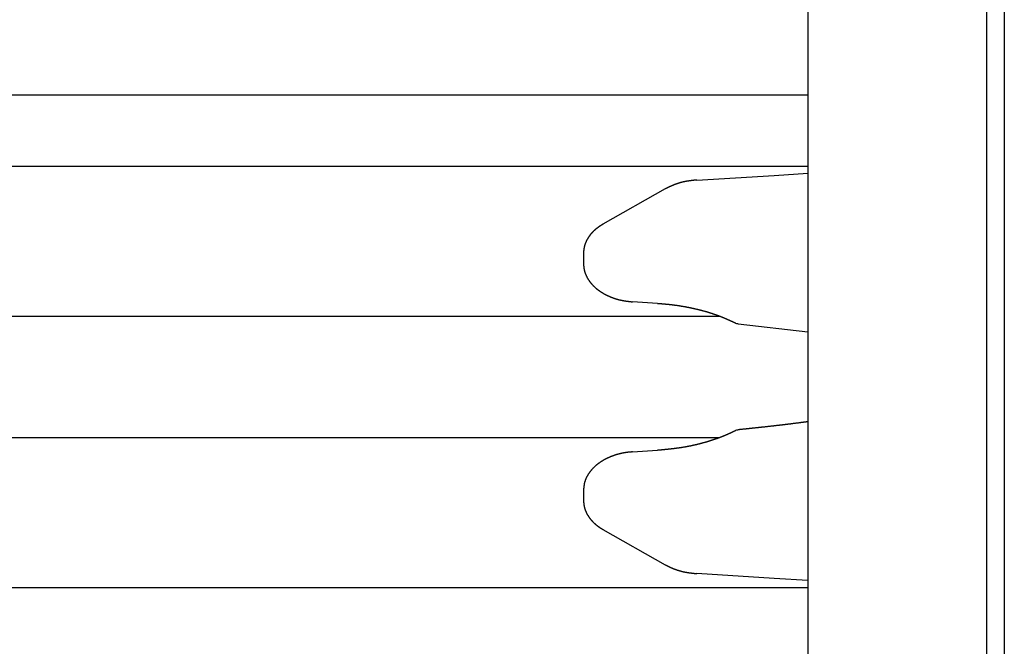
# Model space of a CAD drawing. Extents: x 0 to 990, y 0 to 1595.
# Drawn here: x 251 to 279, y 516 to 534 of the extents above; entities that cross this region are included whole.
import ezdxf

# ---------------------------------------------------------------- set-up
doc = ezdxf.new("R2010")
doc.units = 0
doc.layers.get('0').update_dxf_attribs({"linetype": 'CONTINUOUS'})
doc.layers.add('YKK_12', color=2, linetype='CONTINUOUS')
doc.layers.add('YKK_13', color=4, linetype='CONTINUOUS')

msp = doc.modelspace()

# ---------------------------------------------------------------- linework, layer by layer
for points in [[(270.347, 529.141, 0), (270.342, 529.14, 0), (270.337, 529.14, 0), (270.333, 529.14, 0), (270.328, 529.139, 0), (270.323, 529.139, 0), (270.318, 529.138, 0), (270.314, 529.138, 0), (270.309, 529.137, 0), (270.304, 529.137, 0), (270.299, 529.136, 0), (270.295, 529.136, 0), (270.29, 529.135, 0), (270.285, 529.135, 0), (270.28, 529.135, 0), (270.276, 529.134, 0), (270.271, 529.134, 0), (270.266, 529.133, 0), (270.261, 529.133, 0), (270.257, 529.132, 0), (270.252, 529.132, 0), (270.247, 529.131, 0), (270.242, 529.131, 0), (270.238, 529.13, 0), (270.233, 529.13, 0), (270.228, 529.129, 0), (270.223, 529.129, 0), (270.219, 529.128, 0), (270.214, 529.128, 0), (270.209, 529.127, 0), (270.205, 529.126, 0), (270.2, 529.126, 0), (270.195, 529.125, 0), (270.19, 529.125, 0), (270.186, 529.124, 0), (270.181, 529.124, 0), (270.176, 529.123, 0), (270.171, 529.122, 0), (270.167, 529.122, 0), (270.162, 529.121, 0), (270.157, 529.121, 0), (270.152, 529.12, 0), (270.148, 529.119, 0), (270.143, 529.119, 0), (270.138, 529.118, 0), (270.133, 529.117, 0), (270.129, 529.117, 0), (270.124, 529.116, 0), (270.119, 529.115, 0), (270.115, 529.115, 0), (270.11, 529.114, 0), (270.105, 529.113, 0), (270.1, 529.112, 0), (270.096, 529.112, 0), (270.091, 529.111, 0), (270.086, 529.11, 0), (270.081, 529.109, 0), (270.077, 529.108, 0), (270.072, 529.108, 0), (270.067, 529.107, 0), (270.063, 529.106, 0), (270.058, 529.105, 0), (270.053, 529.104, 0), (270.048, 529.103, 0), (270.044, 529.102, 0), (270.039, 529.102, 0), (270.034, 529.101, 0), (270.03, 529.1, 0), (270.025, 529.099, 0), (270.02, 529.098, 0), (270.015, 529.097, 0), (270.011, 529.096, 0), (270.006, 529.095, 0), (270.001, 529.094, 0), (269.997, 529.093, 0), (269.992, 529.092, 0), (269.987, 529.091, 0), (269.983, 529.09, 0), (269.978, 529.089, 0), (269.973, 529.088, 0), (269.968, 529.087, 0), (269.964, 529.086, 0), (269.959, 529.085, 0), (269.954, 529.083, 0), (269.95, 529.082, 0), (269.945, 529.081, 0), (269.94, 529.08, 0), (269.936, 529.079, 0), (269.931, 529.078, 0), (269.926, 529.077, 0), (269.922, 529.075, 0), (269.917, 529.074, 0), (269.912, 529.073, 0), (269.908, 529.072, 0), (269.903, 529.07, 0), (269.898, 529.069, 0), (269.894, 529.068, 0), (269.889, 529.067, 0), (269.885, 529.065, 0), (269.88, 529.064, 0), (269.875, 529.063, 0), (269.871, 529.061, 0), (269.866, 529.06, 0), (269.861, 529.059, 0), (269.857, 529.057, 0), (269.852, 529.056, 0), (269.847, 529.054, 0), (269.843, 529.053, 0), (269.838, 529.052, 0), (269.834, 529.05, 0), (269.829, 529.049, 0), (269.824, 529.047, 0), (269.82, 529.046, 0), (269.815, 529.044, 0), (269.811, 529.043, 0), (269.806, 529.041, 0), (269.801, 529.04, 0), (269.797, 529.038, 0), (269.792, 529.037, 0), (269.788, 529.035, 0), (269.783, 529.033, 0), (269.779, 529.032, 0), (269.774, 529.03, 0), (269.769, 529.029, 0), (269.765, 529.027, 0), (269.76, 529.025, 0), (269.756, 529.024, 0), (269.751, 529.022, 0), (269.747, 529.02, 0), (269.742, 529.018, 0), (269.738, 529.017, 0), (269.733, 529.015, 0), (269.729, 529.013, 0), (269.724, 529.012, 0), (269.72, 529.01, 0), (269.715, 529.008, 0), (269.711, 529.006, 0), (269.706, 529.004, 0), (269.702, 529.002, 0), (269.697, 529.001, 0), (269.693, 528.999, 0), (269.688, 528.997, 0), (269.684, 528.995, 0), (269.679, 528.993, 0), (269.675, 528.991, 0), (269.67, 528.989, 0), (269.666, 528.987, 0), (269.661, 528.985, 0), (269.657, 528.983, 0), (269.652, 528.981, 0), (269.648, 528.979, 0), (269.643, 528.977, 0), (269.639, 528.975, 0), (269.634, 528.973, 0), (269.63, 528.971, 0), (269.626, 528.969, 0), (269.621, 528.967, 0), (269.617, 528.965, 0), (269.612, 528.963, 0), (269.608, 528.961, 0), (269.603, 528.959, 0), (269.599, 528.957, 0), (269.595, 528.955, 0), (269.59, 528.953, 0), (269.586, 528.951, 0), (269.581, 528.949, 0), (269.577, 528.947, 0), (269.572, 528.944, 0), (269.568, 528.942, 0), (269.564, 528.94, 0), (269.559, 528.938, 0), (269.555, 528.936, 0), (269.55, 528.934, 0), (269.546, 528.932, 0), (269.542, 528.929, 0), (269.537, 528.927, 0), (269.533, 528.925, 0), (269.528, 528.923, 0), (269.524, 528.921, 0), (269.52, 528.919, 0), (269.515, 528.916, 0), (269.511, 528.914, 0), (269.506, 528.912, 0), (269.502, 528.91, 0), (269.498, 528.908, 0), (269.493, 528.906, 0), (269.489, 528.903, 0), (269.484, 528.901, 0), (269.48, 528.899, 0), (269.476, 528.897, 0), (269.471, 528.895, 0), (269.467, 528.892, 0)], [(267.719, 527.903, 0), (267.716, 527.901, 0), (267.713, 527.899, 0), (267.709, 527.897, 0), (267.706, 527.895, 0), (267.703, 527.893, 0), (267.7, 527.891, 0), (267.696, 527.889, 0), (267.693, 527.887, 0), (267.69, 527.885, 0), (267.687, 527.883, 0), (267.683, 527.881, 0), (267.68, 527.879, 0), (267.677, 527.877, 0), (267.674, 527.875, 0), (267.67, 527.873, 0), (267.667, 527.871, 0), (267.664, 527.868, 0), (267.661, 527.866, 0), (267.657, 527.864, 0), (267.654, 527.862, 0), (267.651, 527.86, 0), (267.648, 527.858, 0), (267.644, 527.856, 0), (267.641, 527.854, 0), (267.638, 527.852, 0), (267.635, 527.85, 0), (267.632, 527.848, 0), (267.628, 527.846, 0), (267.625, 527.843, 0), (267.622, 527.841, 0), (267.619, 527.839, 0), (267.616, 527.837, 0), (267.612, 527.835, 0), (267.609, 527.833, 0), (267.606, 527.831, 0), (267.603, 527.828, 0), (267.6, 527.826, 0), (267.596, 527.824, 0), (267.593, 527.822, 0), (267.59, 527.82, 0), (267.587, 527.817, 0), (267.584, 527.815, 0), (267.581, 527.813, 0), (267.578, 527.811, 0), (267.574, 527.808, 0), (267.571, 527.806, 0), (267.568, 527.804, 0), (267.565, 527.802, 0), (267.562, 527.799, 0), (267.559, 527.797, 0), (267.556, 527.795, 0), (267.553, 527.792, 0), (267.55, 527.79, 0), (267.546, 527.787, 0), (267.543, 527.785, 0), (267.54, 527.783, 0), (267.537, 527.78, 0), (267.534, 527.778, 0), (267.531, 527.775, 0), (267.528, 527.773, 0), (267.525, 527.77, 0), (267.522, 527.768, 0), (267.519, 527.765, 0), (267.516, 527.763, 0), (267.513, 527.76, 0), (267.51, 527.758, 0), (267.507, 527.755, 0), (267.504, 527.753, 0), (267.501, 527.75, 0), (267.498, 527.748, 0), (267.495, 527.745, 0), (267.492, 527.743, 0), (267.49, 527.74, 0), (267.487, 527.737, 0), (267.484, 527.735, 0), (267.481, 527.732, 0), (267.478, 527.729, 0), (267.475, 527.727, 0), (267.472, 527.724, 0), (267.469, 527.721, 0), (267.466, 527.719, 0), (267.464, 527.716, 0), (267.461, 527.713, 0), (267.458, 527.71, 0), (267.455, 527.708, 0), (267.452, 527.705, 0), (267.449, 527.702, 0), (267.447, 527.699, 0), (267.444, 527.696, 0), (267.441, 527.694, 0), (267.438, 527.691, 0), (267.436, 527.688, 0), (267.433, 527.685, 0), (267.43, 527.682, 0), (267.427, 527.679, 0), (267.425, 527.677, 0), (267.422, 527.674, 0), (267.419, 527.671, 0), (267.416, 527.668, 0), (267.414, 527.665, 0), (267.411, 527.662, 0), (267.408, 527.659, 0), (267.406, 527.656, 0), (267.403, 527.653, 0), (267.401, 527.65, 0), (267.398, 527.647, 0), (267.395, 527.644, 0), (267.393, 527.641, 0), (267.39, 527.638, 0), (267.388, 527.635, 0), (267.385, 527.632, 0), (267.382, 527.629, 0), (267.38, 527.626, 0), (267.377, 527.623, 0), (267.375, 527.62, 0), (267.372, 527.617, 0), (267.37, 527.613, 0), (267.367, 527.61, 0), (267.365, 527.607, 0), (267.362, 527.604, 0), (267.36, 527.601, 0), (267.357, 527.598, 0), (267.355, 527.595, 0), (267.353, 527.591, 0), (267.35, 527.588, 0), (267.348, 527.585, 0), (267.345, 527.582, 0), (267.343, 527.578, 0), (267.341, 527.575, 0), (267.338, 527.572, 0), (267.336, 527.569, 0), (267.334, 527.565, 0), (267.331, 527.562, 0), (267.329, 527.559, 0), (267.327, 527.556, 0), (267.325, 527.552, 0), (267.322, 527.549, 0), (267.32, 527.546, 0), (267.318, 527.542, 0), (267.316, 527.539, 0), (267.313, 527.535, 0), (267.311, 527.532, 0), (267.309, 527.529, 0), (267.307, 527.525, 0), (267.305, 527.522, 0), (267.303, 527.518, 0), (267.3, 527.515, 0), (267.298, 527.512, 0), (267.296, 527.508, 0), (267.294, 527.505, 0), (267.292, 527.501, 0), (267.29, 527.498, 0), (267.288, 527.494, 0), (267.286, 527.491, 0), (267.284, 527.487, 0), (267.282, 527.484, 0), (267.28, 527.48, 0), (267.278, 527.477, 0), (267.276, 527.473, 0), (267.274, 527.469, 0), (267.272, 527.466, 0), (267.27, 527.462, 0), (267.268, 527.459, 0), (267.267, 527.455, 0), (267.265, 527.451, 0), (267.263, 527.448, 0), (267.261, 527.444, 0), (267.259, 527.441, 0), (267.258, 527.437, 0), (267.256, 527.433, 0), (267.254, 527.43, 0), (267.252, 527.426, 0), (267.251, 527.422, 0), (267.249, 527.419, 0), (267.247, 527.415, 0), (267.245, 527.411, 0), (267.244, 527.407, 0), (267.242, 527.404, 0), (267.241, 527.4, 0), (267.239, 527.396, 0), (267.237, 527.392, 0), (267.236, 527.389, 0), (267.234, 527.385, 0), (267.233, 527.381, 0), (267.231, 527.377, 0), (267.23, 527.373, 0), (267.228, 527.369, 0), (267.227, 527.366, 0), (267.225, 527.362, 0), (267.224, 527.358, 0), (267.222, 527.354, 0), (267.221, 527.35, 0), (267.22, 527.346, 0), (267.218, 527.342, 0), (267.217, 527.339, 0), (267.216, 527.335, 0), (267.214, 527.331, 0), (267.213, 527.327, 0), (267.212, 527.323, 0), (267.211, 527.319, 0), (267.21, 527.315, 0), (267.208, 527.311, 0), (267.207, 527.307, 0), (267.206, 527.303, 0), (267.205, 527.299, 0), (267.204, 527.295, 0), (267.203, 527.291, 0), (267.202, 527.287, 0), (267.201, 527.283, 0), (267.2, 527.279, 0), (267.199, 527.275, 0), (267.198, 527.271, 0), (267.197, 527.267, 0), (267.196, 527.263, 0), (267.195, 527.259, 0), (267.194, 527.255, 0), (267.193, 527.251, 0), (267.193, 527.247, 0), (267.192, 527.243, 0), (267.191, 527.239, 0), (267.19, 527.235, 0), (267.189, 527.231, 0), (267.189, 527.227, 0), (267.188, 527.223, 0), (267.187, 527.219, 0), (267.187, 527.215, 0), (267.186, 527.211, 0), (267.186, 527.207, 0), (267.185, 527.203, 0), (267.185, 527.199, 0), (267.184, 527.195, 0), (267.184, 527.191, 0), (267.183, 527.187, 0), (267.183, 527.182, 0), (267.182, 527.178, 0), (267.182, 527.174, 0), (267.182, 527.17, 0), (267.181, 527.166, 0), (267.181, 527.162, 0), (267.181, 527.158, 0), (267.18, 527.154, 0), (267.18, 527.15, 0), (267.18, 527.146, 0), (267.18, 527.142, 0), (267.179, 527.137, 0), (267.179, 527.133, 0), (267.179, 527.129, 0), (267.179, 527.125, 0), (267.179, 527.121, 0), (267.178, 527.117, 0), (267.178, 527.113, 0), (267.178, 527.109, 0), (267.178, 527.105, 0), (267.178, 527.1, 0), (267.178, 527.096, 0)], [(267.178, 526.797, 0), (267.178, 526.791, 0), (267.178, 526.784, 0), (267.179, 526.778, 0), (267.179, 526.772, 0), (267.18, 526.765, 0), (267.18, 526.759, 0), (267.18, 526.753, 0), (267.181, 526.746, 0), (267.181, 526.74, 0), (267.182, 526.734, 0), (267.182, 526.727, 0), (267.183, 526.721, 0), (267.184, 526.715, 0), (267.184, 526.708, 0), (267.185, 526.702, 0), (267.185, 526.696, 0), (267.186, 526.689, 0), (267.187, 526.683, 0), (267.188, 526.677, 0), (267.189, 526.671, 0), (267.19, 526.664, 0), (267.191, 526.658, 0), (267.192, 526.652, 0), (267.193, 526.646, 0), (267.194, 526.64, 0), (267.195, 526.633, 0), (267.197, 526.627, 0), (267.198, 526.621, 0), (267.199, 526.615, 0), (267.201, 526.609, 0), (267.202, 526.603, 0), (267.204, 526.596, 0), (267.206, 526.59, 0), (267.207, 526.584, 0), (267.209, 526.578, 0), (267.211, 526.572, 0), (267.213, 526.566, 0), (267.215, 526.56, 0), (267.217, 526.554, 0), (267.219, 526.548, 0), (267.221, 526.542, 0), (267.223, 526.536, 0), (267.225, 526.53, 0), (267.227, 526.524, 0), (267.229, 526.518, 0), (267.232, 526.512, 0), (267.234, 526.507, 0), (267.237, 526.501, 0), (267.239, 526.495, 0), (267.241, 526.489, 0), (267.244, 526.483, 0), (267.247, 526.477, 0), (267.249, 526.472, 0), (267.252, 526.466, 0), (267.255, 526.46, 0), (267.257, 526.455, 0), (267.26, 526.449, 0), (267.263, 526.443, 0), (267.266, 526.438, 0), (267.269, 526.432, 0), (267.271, 526.427, 0), (267.274, 526.421, 0), (267.277, 526.416, 0), (267.28, 526.41, 0), (267.283, 526.405, 0), (267.286, 526.399, 0), (267.29, 526.394, 0), (267.293, 526.388, 0), (267.296, 526.383, 0), (267.299, 526.378, 0), (267.302, 526.372, 0), (267.306, 526.367, 0), (267.309, 526.362, 0), (267.312, 526.356, 0), (267.316, 526.351, 0), (267.319, 526.346, 0), (267.322, 526.341, 0), (267.326, 526.336, 0), (267.329, 526.331, 0), (267.333, 526.325, 0), (267.337, 526.32, 0), (267.34, 526.315, 0), (267.344, 526.31, 0), (267.347, 526.305, 0), (267.351, 526.3, 0), (267.355, 526.295, 0), (267.358, 526.29, 0), (267.362, 526.286, 0), (267.366, 526.281, 0), (267.37, 526.276, 0), (267.373, 526.271, 0), (267.377, 526.266, 0), (267.381, 526.261, 0), (267.385, 526.257, 0), (267.389, 526.252, 0), (267.393, 526.247, 0), (267.397, 526.243, 0), (267.401, 526.238, 0), (267.405, 526.233, 0), (267.409, 526.229, 0), (267.413, 526.224, 0), (267.417, 526.22, 0), (267.421, 526.215, 0), (267.425, 526.211, 0), (267.43, 526.206, 0), (267.434, 526.202, 0), (267.438, 526.197, 0), (267.442, 526.193, 0), (267.446, 526.189, 0), (267.451, 526.184, 0), (267.455, 526.18, 0), (267.459, 526.176, 0), (267.464, 526.171, 0), (267.468, 526.167, 0), (267.472, 526.163, 0), (267.477, 526.159, 0), (267.481, 526.155, 0), (267.486, 526.15, 0), (267.49, 526.146, 0), (267.494, 526.142, 0), (267.499, 526.138, 0), (267.503, 526.134, 0), (267.508, 526.13, 0), (267.512, 526.126, 0), (267.517, 526.122, 0), (267.522, 526.118, 0), (267.526, 526.114, 0), (267.531, 526.11, 0), (267.535, 526.107, 0), (267.54, 526.103, 0), (267.545, 526.099, 0), (267.549, 526.095, 0), (267.554, 526.091, 0), (267.559, 526.088, 0), (267.563, 526.084, 0), (267.568, 526.08, 0), (267.573, 526.076, 0), (267.578, 526.073, 0), (267.582, 526.069, 0), (267.587, 526.066, 0), (267.592, 526.062, 0), (267.597, 526.058, 0), (267.602, 526.055, 0), (267.606, 526.051, 0), (267.611, 526.048, 0), (267.616, 526.044, 0), (267.621, 526.041, 0), (267.626, 526.038, 0), (267.631, 526.034, 0), (267.636, 526.031, 0), (267.64, 526.027, 0), (267.645, 526.024, 0), (267.65, 526.021, 0), (267.655, 526.017, 0), (267.66, 526.014, 0), (267.665, 526.011, 0), (267.67, 526.008, 0), (267.675, 526.005, 0), (267.68, 526.001, 0), (267.685, 525.998, 0), (267.69, 525.995, 0), (267.695, 525.992, 0), (267.7, 525.989, 0), (267.705, 525.986, 0), (267.71, 525.983, 0), (267.715, 525.98, 0), (267.72, 525.977, 0), (267.726, 525.974, 0), (267.731, 525.971, 0), (267.736, 525.968, 0), (267.741, 525.965, 0), (267.746, 525.962, 0), (267.751, 525.959, 0), (267.756, 525.956, 0), (267.761, 525.953, 0), (267.766, 525.951, 0), (267.772, 525.948, 0), (267.777, 525.945, 0), (267.782, 525.942, 0), (267.787, 525.94, 0), (267.792, 525.937, 0), (267.798, 525.934, 0), (267.803, 525.931, 0), (267.808, 525.929, 0), (267.813, 525.926, 0), (267.818, 525.923, 0), (267.824, 525.921, 0), (267.829, 525.918, 0), (267.834, 525.916, 0), (267.839, 525.913, 0), (267.845, 525.911, 0), (267.85, 525.908, 0), (267.855, 525.906, 0), (267.861, 525.903, 0), (267.866, 525.901, 0), (267.871, 525.898, 0), (267.876, 525.896, 0), (267.882, 525.893, 0), (267.887, 525.891, 0), (267.892, 525.889, 0), (267.898, 525.886, 0), (267.903, 525.884, 0), (267.908, 525.882, 0), (267.914, 525.879, 0), (267.919, 525.877, 0), (267.924, 525.875, 0), (267.93, 525.872, 0), (267.935, 525.87, 0), (267.941, 525.868, 0), (267.946, 525.866, 0), (267.951, 525.864, 0), (267.957, 525.861, 0), (267.962, 525.859, 0), (267.967, 525.857, 0), (267.973, 525.855, 0), (267.978, 525.853, 0), (267.984, 525.851, 0), (267.989, 525.849, 0), (267.995, 525.847, 0), (268, 525.845, 0), (268.005, 525.843, 0), (268.011, 525.841, 0), (268.016, 525.839, 0), (268.022, 525.837, 0), (268.027, 525.835, 0), (268.033, 525.833, 0), (268.038, 525.831, 0), (268.044, 525.83, 0), (268.049, 525.828, 0), (268.055, 525.826, 0), (268.06, 525.824, 0), (268.066, 525.822, 0), (268.071, 525.821, 0), (268.076, 525.819, 0), (268.082, 525.817, 0), (268.087, 525.815, 0), (268.093, 525.814, 0), (268.099, 525.812, 0), (268.104, 525.81, 0), (268.11, 525.809, 0), (268.115, 525.807, 0), (268.121, 525.806, 0), (268.126, 525.804, 0), (268.132, 525.803, 0), (268.137, 525.801, 0), (268.143, 525.8, 0), (268.148, 525.798, 0), (268.154, 525.797, 0), (268.159, 525.795, 0), (268.165, 525.794, 0), (268.17, 525.792, 0), (268.176, 525.791, 0), (268.182, 525.79, 0), (268.187, 525.788, 0), (268.193, 525.787, 0), (268.198, 525.786, 0), (268.204, 525.784, 0), (268.209, 525.783, 0), (268.215, 525.782, 0), (268.221, 525.781, 0), (268.226, 525.78, 0), (268.232, 525.778, 0), (268.237, 525.777, 0), (268.243, 525.776, 0), (268.249, 525.775, 0), (268.254, 525.774, 0), (268.26, 525.773, 0), (268.265, 525.772, 0), (268.271, 525.771, 0), (268.277, 525.77, 0), (268.282, 525.769, 0), (268.288, 525.768, 0), (268.293, 525.767, 0), (268.299, 525.766, 0), (268.305, 525.765, 0), (268.31, 525.764, 0), (268.316, 525.763, 0), (268.322, 525.762, 0), (268.327, 525.761, 0), (268.333, 525.76, 0), (268.339, 525.759, 0), (268.344, 525.758, 0), (268.35, 525.758, 0), (268.355, 525.757, 0), (268.361, 525.756, 0), (268.367, 525.755, 0), (268.372, 525.754, 0), (268.378, 525.753, 0), (268.384, 525.753, 0), (268.389, 525.752, 0), (268.395, 525.751, 0), (268.401, 525.75, 0), (268.406, 525.75, 0), (268.412, 525.749, 0), (268.418, 525.748, 0), (268.423, 525.747, 0), (268.429, 525.747, 0), (268.435, 525.746, 0), (268.44, 525.745, 0), (268.446, 525.745, 0), (268.452, 525.744, 0), (268.457, 525.743, 0), (268.463, 525.742, 0), (268.469, 525.742, 0), (268.474, 525.741, 0), (268.48, 525.74, 0), (268.486, 525.74, 0), (268.491, 525.739, 0), (268.497, 525.738, 0), (268.503, 525.738, 0), (268.508, 525.737, 0), (268.514, 525.736, 0), (268.52, 525.736, 0), (268.525, 525.735, 0), (268.531, 525.735, 0), (268.537, 525.734, 0), (268.542, 525.733, 0), (268.548, 525.733, 0), (268.554, 525.732, 0)], [(269.249, 525.689, 0), (269.259, 525.689, 0), (269.269, 525.688, 0), (269.279, 525.687, 0), (269.289, 525.686, 0), (269.299, 525.686, 0), (269.309, 525.685, 0), (269.319, 525.684, 0), (269.329, 525.683, 0), (269.339, 525.682, 0), (269.349, 525.682, 0), (269.359, 525.681, 0), (269.369, 525.68, 0), (269.379, 525.679, 0), (269.389, 525.678, 0), (269.398, 525.678, 0), (269.408, 525.677, 0), (269.418, 525.676, 0), (269.428, 525.675, 0), (269.438, 525.674, 0), (269.448, 525.673, 0), (269.458, 525.672, 0), (269.468, 525.672, 0), (269.478, 525.671, 0), (269.488, 525.67, 0), (269.498, 525.669, 0), (269.508, 525.668, 0), (269.518, 525.667, 0), (269.528, 525.666, 0), (269.538, 525.665, 0), (269.548, 525.664, 0), (269.558, 525.663, 0), (269.568, 525.662, 0), (269.578, 525.661, 0), (269.588, 525.66, 0), (269.598, 525.659, 0), (269.607, 525.658, 0), (269.617, 525.657, 0), (269.627, 525.656, 0), (269.637, 525.654, 0), (269.647, 525.653, 0), (269.657, 525.652, 0), (269.667, 525.651, 0), (269.677, 525.65, 0), (269.687, 525.649, 0), (269.697, 525.647, 0), (269.707, 525.646, 0), (269.717, 525.645, 0), (269.727, 525.643, 0), (269.737, 525.642, 0), (269.746, 525.641, 0), (269.756, 525.639, 0), (269.766, 525.638, 0), (269.776, 525.637, 0), (269.786, 525.635, 0), (269.796, 525.634, 0), (269.806, 525.632, 0), (269.816, 525.631, 0), (269.826, 525.63, 0), (269.836, 525.628, 0), (269.846, 525.627, 0), (269.855, 525.625, 0), (269.865, 525.623, 0), (269.875, 525.622, 0), (269.885, 525.62, 0), (269.895, 525.619, 0), (269.905, 525.617, 0), (269.915, 525.615, 0), (269.925, 525.614, 0), (269.935, 525.612, 0), (269.944, 525.611, 0), (269.954, 525.609, 0), (269.964, 525.607, 0), (269.974, 525.605, 0), (269.984, 525.604, 0), (269.994, 525.602, 0), (270.004, 525.6, 0), (270.013, 525.598, 0), (270.023, 525.597, 0), (270.033, 525.595, 0), (270.043, 525.593, 0), (270.053, 525.591, 0), (270.063, 525.589, 0), (270.073, 525.587, 0), (270.082, 525.585, 0), (270.092, 525.583, 0), (270.102, 525.582, 0), (270.112, 525.58, 0), (270.122, 525.578, 0), (270.132, 525.576, 0), (270.142, 525.574, 0), (270.151, 525.572, 0), (270.161, 525.57, 0), (270.171, 525.568, 0), (270.181, 525.566, 0), (270.191, 525.563, 0), (270.2, 525.561, 0), (270.21, 525.559, 0), (270.22, 525.557, 0), (270.23, 525.555, 0), (270.24, 525.553, 0), (270.25, 525.551, 0), (270.259, 525.549, 0), (270.269, 525.546, 0), (270.279, 525.544, 0), (270.289, 525.542, 0), (270.299, 525.54, 0), (270.308, 525.537, 0), (270.318, 525.535, 0), (270.328, 525.533, 0), (270.338, 525.531, 0), (270.348, 525.528, 0), (270.357, 525.526, 0), (270.367, 525.524, 0), (270.377, 525.521, 0), (270.387, 525.519, 0), (270.396, 525.517, 0), (270.406, 525.514, 0), (270.416, 525.512, 0), (270.426, 525.509, 0), (270.435, 525.507, 0), (270.445, 525.504, 0), (270.455, 525.502, 0), (270.465, 525.499, 0), (270.474, 525.497, 0), (270.484, 525.494, 0), (270.494, 525.492, 0), (270.504, 525.489, 0), (270.513, 525.487, 0), (270.523, 525.484, 0), (270.533, 525.481, 0), (270.543, 525.479, 0), (270.552, 525.476, 0), (270.562, 525.473, 0), (270.572, 525.471, 0), (270.581, 525.468, 0), (270.591, 525.465, 0), (270.601, 525.463, 0), (270.61, 525.46, 0), (270.62, 525.457, 0), (270.63, 525.454, 0), (270.639, 525.451, 0), (270.649, 525.449, 0), (270.659, 525.446, 0), (270.668, 525.443, 0), (270.678, 525.44, 0), (270.688, 525.437, 0), (270.697, 525.434, 0), (270.707, 525.431, 0), (270.717, 525.428, 0), (270.726, 525.425, 0), (270.736, 525.422, 0), (270.745, 525.419, 0), (270.755, 525.416, 0), (270.765, 525.413, 0), (270.774, 525.41, 0), (270.784, 525.406, 0), (270.793, 525.403, 0), (270.803, 525.4, 0), (270.813, 525.397, 0), (270.822, 525.393, 0), (270.832, 525.39, 0), (270.841, 525.387, 0), (270.851, 525.384, 0), (270.86, 525.38, 0), (270.87, 525.377, 0), (270.879, 525.374, 0), (270.889, 525.37, 0), (270.898, 525.367, 0), (270.908, 525.363, 0), (270.917, 525.36, 0), (270.927, 525.356, 0), (270.936, 525.353, 0), (270.946, 525.349, 0), (270.955, 525.345, 0), (270.965, 525.342, 0), (270.974, 525.338, 0), (270.983, 525.335, 0), (270.993, 525.331, 0), (271.002, 525.327, 0), (271.012, 525.323, 0), (271.021, 525.32, 0), (271.03, 525.316, 0), (271.04, 525.312, 0), (271.049, 525.308, 0), (271.059, 525.304, 0), (271.068, 525.301, 0), (271.077, 525.297, 0), (271.087, 525.293, 0), (271.096, 525.289, 0), (271.105, 525.285, 0), (271.115, 525.281, 0), (271.124, 525.277, 0), (271.133, 525.273, 0), (271.143, 525.269, 0), (271.152, 525.265, 0), (271.161, 525.261, 0), (271.171, 525.257, 0), (271.18, 525.253, 0), (271.189, 525.249, 0), (271.199, 525.245, 0), (271.208, 525.241, 0), (271.217, 525.237, 0), (271.226, 525.232, 0), (271.236, 525.228, 0), (271.245, 525.224, 0), (271.254, 525.22, 0), (271.264, 525.216, 0), (271.273, 525.212, 0), (271.282, 525.208, 0), (271.291, 525.203, 0), (271.301, 525.199, 0), (271.31, 525.195, 0), (271.319, 525.191, 0), (271.328, 525.187, 0), (271.338, 525.183, 0), (271.347, 525.178, 0), (271.356, 525.174, 0), (271.366, 525.17, 0), (271.375, 525.166, 0), (271.384, 525.161, 0), (271.393, 525.157, 0), (271.403, 525.153, 0), (271.412, 525.149, 0)], [(271.412, 522.114, 0), (271.403, 522.11, 0), (271.393, 522.106, 0), (271.384, 522.101, 0), (271.375, 522.097, 0), (271.366, 522.093, 0), (271.357, 522.088, 0), (271.347, 522.084, 0), (271.338, 522.08, 0), (271.329, 522.075, 0), (271.32, 522.071, 0), (271.311, 522.067, 0), (271.301, 522.062, 0), (271.292, 522.058, 0), (271.283, 522.054, 0), (271.274, 522.049, 0), (271.264, 522.045, 0), (271.255, 522.041, 0), (271.246, 522.037, 0), (271.237, 522.032, 0), (271.227, 522.028, 0), (271.218, 522.024, 0), (271.209, 522.02, 0), (271.2, 522.016, 0), (271.19, 522.012, 0), (271.181, 522.008, 0), (271.172, 522.004, 0), (271.162, 522, 0), (271.153, 521.996, 0), (271.144, 521.992, 0), (271.134, 521.988, 0), (271.125, 521.984, 0), (271.116, 521.98, 0), (271.106, 521.976, 0), (271.097, 521.972, 0), (271.088, 521.968, 0), (271.078, 521.964, 0), (271.069, 521.961, 0), (271.059, 521.957, 0), (271.05, 521.953, 0), (271.041, 521.949, 0), (271.031, 521.946, 0), (271.022, 521.942, 0), (271.012, 521.938, 0), (271.003, 521.935, 0), (270.993, 521.931, 0), (270.984, 521.928, 0), (270.975, 521.924, 0), (270.965, 521.92, 0), (270.956, 521.917, 0), (270.946, 521.913, 0), (270.937, 521.91, 0), (270.927, 521.907, 0), (270.918, 521.903, 0), (270.908, 521.9, 0), (270.898, 521.896, 0), (270.889, 521.893, 0), (270.879, 521.89, 0), (270.87, 521.886, 0), (270.86, 521.883, 0), (270.851, 521.88, 0), (270.841, 521.877, 0), (270.832, 521.873, 0), (270.822, 521.87, 0), (270.812, 521.867, 0), (270.803, 521.864, 0), (270.793, 521.861, 0), (270.784, 521.858, 0), (270.774, 521.854, 0), (270.764, 521.851, 0), (270.755, 521.848, 0), (270.745, 521.845, 0), (270.736, 521.842, 0), (270.726, 521.839, 0), (270.716, 521.836, 0), (270.707, 521.833, 0), (270.697, 521.83, 0), (270.687, 521.827, 0), (270.678, 521.824, 0), (270.668, 521.821, 0), (270.658, 521.819, 0), (270.649, 521.816, 0), (270.639, 521.813, 0), (270.629, 521.81, 0), (270.62, 521.807, 0), (270.61, 521.804, 0), (270.6, 521.802, 0), (270.591, 521.799, 0), (270.581, 521.796, 0), (270.571, 521.793, 0), (270.562, 521.791, 0), (270.552, 521.788, 0), (270.542, 521.785, 0), (270.533, 521.782, 0), (270.523, 521.78, 0), (270.513, 521.777, 0), (270.503, 521.774, 0), (270.494, 521.772, 0), (270.484, 521.769, 0), (270.474, 521.767, 0), (270.465, 521.764, 0), (270.455, 521.762, 0), (270.445, 521.759, 0), (270.435, 521.756, 0), (270.426, 521.754, 0), (270.416, 521.751, 0), (270.406, 521.749, 0), (270.396, 521.747, 0), (270.387, 521.744, 0), (270.377, 521.742, 0), (270.367, 521.739, 0), (270.357, 521.737, 0), (270.348, 521.735, 0), (270.338, 521.732, 0), (270.328, 521.73, 0), (270.318, 521.728, 0), (270.308, 521.725, 0), (270.299, 521.723, 0), (270.289, 521.721, 0), (270.279, 521.718, 0), (270.269, 521.716, 0), (270.259, 521.714, 0), (270.25, 521.712, 0), (270.24, 521.71, 0), (270.23, 521.708, 0), (270.22, 521.705, 0), (270.21, 521.703, 0), (270.201, 521.701, 0), (270.191, 521.699, 0), (270.181, 521.697, 0), (270.171, 521.695, 0), (270.161, 521.693, 0), (270.152, 521.691, 0), (270.142, 521.689, 0), (270.132, 521.687, 0), (270.122, 521.685, 0), (270.112, 521.683, 0), (270.102, 521.681, 0), (270.093, 521.679, 0), (270.083, 521.677, 0), (270.073, 521.676, 0), (270.063, 521.674, 0), (270.053, 521.672, 0), (270.043, 521.67, 0), (270.033, 521.668, 0), (270.024, 521.667, 0), (270.014, 521.665, 0), (270.004, 521.663, 0), (269.994, 521.661, 0), (269.984, 521.66, 0), (269.974, 521.658, 0), (269.964, 521.656, 0), (269.954, 521.655, 0), (269.945, 521.653, 0), (269.935, 521.652, 0), (269.925, 521.65, 0), (269.915, 521.648, 0), (269.905, 521.647, 0), (269.895, 521.645, 0), (269.885, 521.644, 0), (269.875, 521.642, 0), (269.865, 521.641, 0), (269.856, 521.64, 0), (269.846, 521.638, 0), (269.836, 521.637, 0), (269.826, 521.635, 0), (269.816, 521.634, 0), (269.806, 521.633, 0), (269.796, 521.631, 0), (269.786, 521.63, 0), (269.776, 521.629, 0), (269.766, 521.627, 0), (269.756, 521.626, 0), (269.747, 521.625, 0), (269.737, 521.624, 0), (269.727, 521.622, 0), (269.717, 521.621, 0), (269.707, 521.62, 0), (269.697, 521.619, 0), (269.687, 521.617, 0), (269.677, 521.616, 0), (269.667, 521.615, 0), (269.657, 521.614, 0), (269.647, 521.613, 0), (269.637, 521.612, 0), (269.627, 521.611, 0), (269.617, 521.61, 0), (269.607, 521.608, 0), (269.598, 521.607, 0), (269.588, 521.606, 0), (269.578, 521.605, 0), (269.568, 521.604, 0), (269.558, 521.603, 0), (269.548, 521.602, 0), (269.538, 521.601, 0), (269.528, 521.6, 0), (269.518, 521.599, 0), (269.508, 521.598, 0), (269.498, 521.597, 0), (269.488, 521.596, 0), (269.478, 521.595, 0), (269.468, 521.594, 0), (269.458, 521.593, 0), (269.448, 521.592, 0), (269.438, 521.591, 0), (269.428, 521.59, 0), (269.418, 521.589, 0), (269.408, 521.588, 0), (269.398, 521.587, 0), (269.388, 521.587, 0), (269.379, 521.586, 0), (269.369, 521.585, 0), (269.359, 521.584, 0), (269.349, 521.583, 0), (269.339, 521.582, 0), (269.329, 521.581, 0), (269.319, 521.58, 0), (269.309, 521.579, 0), (269.299, 521.578, 0), (269.289, 521.577, 0), (269.279, 521.576, 0), (269.269, 521.576, 0), (269.259, 521.575, 0), (269.249, 521.574, 0)], [(273.464, 522.374, 0), (273.451, 522.373, 0), (273.439, 522.371, 0), (273.427, 522.369, 0), (273.415, 522.368, 0), (273.402, 522.366, 0), (273.39, 522.365, 0), (273.378, 522.363, 0), (273.366, 522.361, 0), (273.353, 522.36, 0), (273.341, 522.358, 0), (273.329, 522.357, 0), (273.317, 522.355, 0), (273.304, 522.353, 0), (273.292, 522.352, 0), (273.28, 522.35, 0), (273.268, 522.349, 0), (273.255, 522.347, 0), (273.243, 522.346, 0), (273.231, 522.344, 0), (273.219, 522.342, 0), (273.206, 522.341, 0), (273.194, 522.339, 0), (273.182, 522.338, 0), (273.17, 522.336, 0), (273.157, 522.335, 0), (273.145, 522.333, 0), (273.133, 522.331, 0), (273.121, 522.33, 0), (273.108, 522.328, 0), (273.096, 522.327, 0), (273.084, 522.325, 0), (273.072, 522.324, 0), (273.059, 522.322, 0), (273.047, 522.321, 0), (273.035, 522.319, 0), (273.023, 522.318, 0), (273.01, 522.316, 0), (272.998, 522.314, 0), (272.986, 522.313, 0), (272.974, 522.311, 0), (272.961, 522.31, 0), (272.949, 522.308, 0), (272.937, 522.307, 0), (272.925, 522.305, 0), (272.912, 522.304, 0), (272.9, 522.302, 0), (272.888, 522.301, 0), (272.875, 522.299, 0), (272.863, 522.298, 0), (272.851, 522.296, 0), (272.839, 522.295, 0), (272.826, 522.293, 0), (272.814, 522.292, 0), (272.802, 522.29, 0), (272.79, 522.289, 0), (272.777, 522.287, 0), (272.765, 522.286, 0), (272.753, 522.285, 0), (272.741, 522.283, 0), (272.728, 522.282, 0), (272.716, 522.28, 0), (272.704, 522.279, 0), (272.692, 522.277, 0), (272.679, 522.276, 0), (272.667, 522.274, 0), (272.655, 522.273, 0), (272.643, 522.272, 0), (272.63, 522.27, 0), (272.618, 522.269, 0), (272.606, 522.267, 0), (272.593, 522.266, 0), (272.581, 522.265, 0), (272.569, 522.263, 0), (272.557, 522.262, 0), (272.544, 522.26, 0), (272.532, 522.259, 0), (272.52, 522.257, 0), (272.508, 522.256, 0), (272.495, 522.255, 0), (272.483, 522.253, 0), (272.471, 522.252, 0), (272.458, 522.251, 0), (272.446, 522.249, 0), (272.434, 522.248, 0), (272.422, 522.246, 0), (272.409, 522.245, 0), (272.397, 522.244, 0), (272.385, 522.242, 0), (272.373, 522.241, 0), (272.36, 522.24, 0), (272.348, 522.238, 0), (272.336, 522.237, 0), (272.323, 522.236, 0), (272.311, 522.234, 0), (272.299, 522.233, 0), (272.287, 522.231, 0), (272.274, 522.23, 0), (272.262, 522.229, 0), (272.25, 522.227, 0), (272.238, 522.226, 0), (272.225, 522.225, 0), (272.213, 522.223, 0), (272.201, 522.222, 0), (272.188, 522.221, 0), (272.176, 522.219, 0), (272.164, 522.218, 0), (272.152, 522.217, 0), (272.139, 522.215, 0), (272.127, 522.214, 0), (272.115, 522.213, 0), (272.103, 522.212, 0), (272.09, 522.21, 0), (272.078, 522.209, 0), (272.066, 522.208, 0), (272.053, 522.206, 0), (272.041, 522.205, 0), (272.029, 522.204, 0), (272.017, 522.202, 0), (272.004, 522.201, 0), (271.992, 522.2, 0), (271.98, 522.198, 0), (271.967, 522.197, 0), (271.955, 522.196, 0), (271.943, 522.195, 0), (271.931, 522.193, 0), (271.918, 522.192, 0), (271.906, 522.191, 0), (271.894, 522.189, 0), (271.881, 522.188, 0), (271.869, 522.187, 0), (271.857, 522.185, 0), (271.845, 522.184, 0), (271.832, 522.183, 0), (271.82, 522.182, 0), (271.808, 522.18, 0), (271.796, 522.179, 0), (271.783, 522.178, 0), (271.771, 522.176, 0), (271.759, 522.175, 0), (271.746, 522.174, 0), (271.734, 522.173, 0), (271.722, 522.171, 0), (271.71, 522.17, 0), (271.697, 522.169, 0), (271.685, 522.168, 0), (271.673, 522.166, 0), (271.66, 522.165, 0), (271.648, 522.164, 0), (271.636, 522.162, 0), (271.624, 522.161, 0), (271.611, 522.16, 0), (271.599, 522.159, 0), (271.587, 522.157, 0), (271.574, 522.156, 0), (271.562, 522.155, 0), (271.55, 522.153, 0), (271.538, 522.152, 0), (271.525, 522.151, 0), (271.513, 522.15, 0)], [(268.554, 521.531, 0), (268.548, 521.531, 0), (268.542, 521.53, 0), (268.537, 521.53, 0), (268.531, 521.529, 0), (268.525, 521.529, 0), (268.52, 521.528, 0), (268.514, 521.527, 0), (268.508, 521.527, 0), (268.503, 521.526, 0), (268.497, 521.526, 0), (268.491, 521.525, 0), (268.486, 521.525, 0), (268.48, 521.524, 0), (268.474, 521.524, 0), (268.469, 521.523, 0), (268.463, 521.522, 0), (268.457, 521.522, 0), (268.452, 521.521, 0), (268.446, 521.521, 0), (268.44, 521.52, 0), (268.435, 521.519, 0), (268.429, 521.519, 0), (268.423, 521.518, 0), (268.418, 521.517, 0), (268.412, 521.517, 0), (268.406, 521.516, 0), (268.401, 521.515, 0), (268.395, 521.514, 0), (268.389, 521.514, 0), (268.384, 521.513, 0), (268.378, 521.512, 0), (268.372, 521.511, 0), (268.367, 521.511, 0), (268.361, 521.51, 0), (268.355, 521.509, 0), (268.35, 521.508, 0), (268.344, 521.507, 0), (268.339, 521.506, 0), (268.333, 521.506, 0), (268.327, 521.505, 0), (268.322, 521.504, 0), (268.316, 521.503, 0), (268.31, 521.502, 0), (268.305, 521.501, 0), (268.299, 521.5, 0), (268.294, 521.499, 0), (268.288, 521.498, 0), (268.282, 521.497, 0), (268.277, 521.496, 0), (268.271, 521.494, 0), (268.265, 521.493, 0), (268.26, 521.492, 0), (268.254, 521.491, 0), (268.249, 521.49, 0), (268.243, 521.489, 0), (268.237, 521.487, 0), (268.232, 521.486, 0), (268.226, 521.485, 0), (268.221, 521.484, 0), (268.215, 521.482, 0), (268.21, 521.481, 0), (268.204, 521.48, 0), (268.198, 521.478, 0), (268.193, 521.477, 0), (268.187, 521.476, 0), (268.182, 521.474, 0), (268.176, 521.473, 0), (268.171, 521.471, 0), (268.165, 521.47, 0), (268.159, 521.468, 0), (268.154, 521.467, 0), (268.148, 521.465, 0), (268.143, 521.464, 0), (268.137, 521.462, 0), (268.132, 521.461, 0), (268.126, 521.459, 0), (268.121, 521.458, 0), (268.115, 521.456, 0), (268.11, 521.454, 0), (268.104, 521.453, 0), (268.099, 521.451, 0), (268.093, 521.449, 0), (268.088, 521.448, 0), (268.082, 521.446, 0), (268.077, 521.444, 0), (268.071, 521.442, 0), (268.066, 521.441, 0), (268.06, 521.439, 0), (268.055, 521.437, 0), (268.049, 521.435, 0), (268.044, 521.433, 0), (268.038, 521.431, 0), (268.033, 521.43, 0), (268.027, 521.428, 0), (268.022, 521.426, 0), (268.016, 521.424, 0), (268.011, 521.422, 0), (268.006, 521.42, 0), (268, 521.418, 0), (267.995, 521.416, 0), (267.989, 521.414, 0), (267.984, 521.412, 0), (267.978, 521.41, 0), (267.973, 521.408, 0), (267.968, 521.406, 0), (267.962, 521.403, 0), (267.957, 521.401, 0), (267.951, 521.399, 0), (267.946, 521.397, 0), (267.941, 521.395, 0), (267.935, 521.393, 0), (267.93, 521.39, 0), (267.925, 521.388, 0), (267.919, 521.386, 0), (267.914, 521.384, 0), (267.909, 521.381, 0), (267.903, 521.379, 0), (267.898, 521.377, 0), (267.892, 521.374, 0), (267.887, 521.372, 0), (267.882, 521.37, 0), (267.877, 521.367, 0), (267.871, 521.365, 0), (267.866, 521.362, 0), (267.861, 521.36, 0), (267.855, 521.358, 0), (267.85, 521.355, 0), (267.845, 521.353, 0), (267.84, 521.35, 0), (267.834, 521.348, 0), (267.829, 521.345, 0), (267.824, 521.342, 0), (267.819, 521.34, 0), (267.813, 521.337, 0), (267.808, 521.335, 0), (267.803, 521.332, 0), (267.798, 521.329, 0), (267.792, 521.326, 0), (267.787, 521.324, 0), (267.782, 521.321, 0), (267.777, 521.318, 0), (267.772, 521.315, 0), (267.767, 521.313, 0), (267.761, 521.31, 0), (267.756, 521.307, 0), (267.751, 521.304, 0), (267.746, 521.301, 0), (267.741, 521.298, 0), (267.736, 521.295, 0), (267.731, 521.293, 0), (267.726, 521.29, 0), (267.721, 521.287, 0), (267.715, 521.284, 0), (267.71, 521.281, 0), (267.705, 521.278, 0), (267.7, 521.274, 0), (267.695, 521.271, 0), (267.69, 521.268, 0), (267.685, 521.265, 0), (267.68, 521.262, 0), (267.675, 521.259, 0), (267.67, 521.256, 0), (267.665, 521.252, 0), (267.66, 521.249, 0), (267.655, 521.246, 0), (267.65, 521.243, 0), (267.645, 521.239, 0), (267.641, 521.236, 0), (267.636, 521.233, 0), (267.631, 521.229, 0), (267.626, 521.226, 0), (267.621, 521.222, 0), (267.616, 521.219, 0), (267.611, 521.215, 0), (267.606, 521.212, 0), (267.602, 521.208, 0), (267.597, 521.205, 0), (267.592, 521.201, 0), (267.587, 521.198, 0), (267.582, 521.194, 0), (267.578, 521.191, 0), (267.573, 521.187, 0), (267.568, 521.183, 0), (267.563, 521.179, 0), (267.559, 521.176, 0), (267.554, 521.172, 0), (267.549, 521.168, 0), (267.545, 521.164, 0), (267.54, 521.161, 0), (267.535, 521.157, 0), (267.531, 521.153, 0), (267.526, 521.149, 0), (267.522, 521.145, 0), (267.517, 521.141, 0), (267.513, 521.137, 0), (267.508, 521.133, 0), (267.503, 521.129, 0), (267.499, 521.125, 0), (267.495, 521.121, 0), (267.49, 521.117, 0), (267.486, 521.113, 0), (267.481, 521.109, 0), (267.477, 521.105, 0), (267.472, 521.1, 0), (267.468, 521.096, 0), (267.464, 521.092, 0), (267.459, 521.088, 0), (267.455, 521.083, 0), (267.451, 521.079, 0), (267.447, 521.075, 0), (267.442, 521.07, 0), (267.438, 521.066, 0), (267.434, 521.062, 0), (267.43, 521.057, 0), (267.426, 521.053, 0), (267.421, 521.048, 0), (267.417, 521.044, 0), (267.413, 521.039, 0), (267.409, 521.035, 0), (267.405, 521.03, 0), (267.401, 521.025, 0), (267.397, 521.021, 0), (267.393, 521.016, 0), (267.389, 521.011, 0), (267.385, 521.007, 0), (267.381, 521.002, 0), (267.378, 520.997, 0), (267.374, 520.992, 0), (267.37, 520.987, 0), (267.366, 520.983, 0), (267.362, 520.978, 0), (267.359, 520.973, 0), (267.355, 520.968, 0), (267.351, 520.963, 0), (267.347, 520.958, 0), (267.344, 520.953, 0), (267.34, 520.948, 0), (267.337, 520.943, 0), (267.333, 520.938, 0), (267.33, 520.933, 0), (267.326, 520.928, 0), (267.323, 520.922, 0), (267.319, 520.917, 0), (267.316, 520.912, 0), (267.312, 520.907, 0), (267.309, 520.902, 0), (267.306, 520.896, 0), (267.302, 520.891, 0), (267.299, 520.886, 0), (267.296, 520.88, 0), (267.293, 520.875, 0), (267.289, 520.87, 0), (267.286, 520.864, 0), (267.283, 520.859, 0), (267.28, 520.853, 0), (267.277, 520.848, 0), (267.274, 520.842, 0), (267.271, 520.837, 0), (267.268, 520.831, 0), (267.265, 520.826, 0), (267.262, 520.82, 0), (267.26, 520.814, 0), (267.257, 520.809, 0), (267.254, 520.803, 0), (267.251, 520.797, 0), (267.249, 520.792, 0), (267.246, 520.786, 0), (267.244, 520.78, 0), (267.241, 520.774, 0), (267.239, 520.768, 0), (267.236, 520.763, 0), (267.234, 520.757, 0), (267.231, 520.751, 0), (267.229, 520.745, 0), (267.227, 520.739, 0), (267.225, 520.733, 0), (267.223, 520.727, 0), (267.221, 520.721, 0), (267.219, 520.715, 0), (267.217, 520.709, 0), (267.215, 520.703, 0), (267.213, 520.697, 0), (267.211, 520.691, 0), (267.209, 520.685, 0), (267.208, 520.679, 0), (267.206, 520.673, 0), (267.205, 520.667, 0), (267.203, 520.661, 0), (267.202, 520.655, 0), (267.2, 520.649, 0), (267.199, 520.642, 0), (267.198, 520.636, 0), (267.197, 520.63, 0), (267.196, 520.624, 0), (267.194, 520.618, 0), (267.193, 520.611, 0), (267.192, 520.605, 0), (267.191, 520.599, 0), (267.191, 520.593, 0), (267.19, 520.586, 0), (267.189, 520.58, 0), (267.188, 520.574, 0), (267.187, 520.568, 0), (267.186, 520.561, 0), (267.186, 520.555, 0), (267.185, 520.549, 0), (267.184, 520.542, 0), (267.184, 520.536, 0), (267.183, 520.53, 0), (267.183, 520.523, 0), (267.182, 520.517, 0), (267.181, 520.511, 0), (267.181, 520.504, 0), (267.18, 520.498, 0), (267.18, 520.492, 0), (267.179, 520.485, 0), (267.179, 520.479, 0), (267.178, 520.473, 0), (267.178, 520.466, 0)], [(267.178, 520.167, 0), (267.178, 520.163, 0), (267.178, 520.159, 0), (267.178, 520.154, 0), (267.179, 520.15, 0), (267.179, 520.146, 0), (267.179, 520.142, 0), (267.179, 520.138, 0), (267.18, 520.134, 0), (267.18, 520.13, 0), (267.18, 520.126, 0), (267.18, 520.122, 0), (267.181, 520.118, 0), (267.181, 520.113, 0), (267.181, 520.109, 0), (267.182, 520.105, 0), (267.182, 520.101, 0), (267.182, 520.097, 0), (267.183, 520.093, 0), (267.183, 520.089, 0), (267.184, 520.085, 0), (267.184, 520.081, 0), (267.184, 520.077, 0), (267.185, 520.072, 0), (267.185, 520.068, 0), (267.186, 520.064, 0), (267.186, 520.06, 0), (267.187, 520.056, 0), (267.187, 520.052, 0), (267.188, 520.048, 0), (267.188, 520.044, 0), (267.189, 520.04, 0), (267.189, 520.036, 0), (267.19, 520.032, 0), (267.191, 520.028, 0), (267.191, 520.024, 0), (267.192, 520.02, 0), (267.193, 520.016, 0), (267.194, 520.012, 0), (267.194, 520.008, 0), (267.195, 520.004, 0), (267.196, 520, 0), (267.197, 519.996, 0), (267.198, 519.992, 0), (267.199, 519.988, 0), (267.2, 519.984, 0), (267.201, 519.98, 0), (267.202, 519.976, 0), (267.203, 519.972, 0), (267.204, 519.968, 0), (267.205, 519.964, 0), (267.206, 519.96, 0), (267.207, 519.956, 0), (267.208, 519.952, 0), (267.209, 519.948, 0), (267.21, 519.944, 0), (267.212, 519.94, 0), (267.213, 519.936, 0), (267.214, 519.932, 0), (267.215, 519.928, 0), (267.217, 519.925, 0), (267.218, 519.921, 0), (267.219, 519.917, 0), (267.221, 519.913, 0), (267.222, 519.909, 0), (267.223, 519.905, 0), (267.225, 519.901, 0), (267.226, 519.898, 0), (267.228, 519.894, 0), (267.229, 519.89, 0), (267.231, 519.886, 0), (267.232, 519.882, 0), (267.234, 519.878, 0), (267.235, 519.875, 0), (267.237, 519.871, 0), (267.239, 519.867, 0), (267.24, 519.863, 0), (267.242, 519.86, 0), (267.243, 519.856, 0), (267.245, 519.852, 0), (267.247, 519.848, 0), (267.248, 519.845, 0), (267.25, 519.841, 0), (267.252, 519.837, 0), (267.254, 519.834, 0), (267.255, 519.83, 0), (267.257, 519.826, 0), (267.259, 519.823, 0), (267.261, 519.819, 0), (267.263, 519.815, 0), (267.265, 519.812, 0), (267.266, 519.808, 0), (267.268, 519.804, 0), (267.27, 519.801, 0), (267.272, 519.797, 0), (267.274, 519.794, 0), (267.276, 519.79, 0), (267.278, 519.787, 0), (267.28, 519.783, 0), (267.282, 519.779, 0), (267.284, 519.776, 0), (267.286, 519.772, 0), (267.288, 519.769, 0), (267.29, 519.765, 0), (267.292, 519.762, 0), (267.294, 519.758, 0), (267.296, 519.755, 0), (267.298, 519.752, 0), (267.3, 519.748, 0), (267.303, 519.745, 0), (267.305, 519.741, 0), (267.307, 519.738, 0), (267.309, 519.734, 0), (267.311, 519.731, 0), (267.313, 519.728, 0), (267.316, 519.724, 0), (267.318, 519.721, 0), (267.32, 519.718, 0), (267.322, 519.714, 0), (267.325, 519.711, 0), (267.327, 519.708, 0), (267.329, 519.704, 0), (267.332, 519.701, 0), (267.334, 519.698, 0), (267.336, 519.694, 0), (267.338, 519.691, 0), (267.341, 519.688, 0), (267.343, 519.685, 0), (267.346, 519.682, 0), (267.348, 519.678, 0), (267.35, 519.675, 0), (267.353, 519.672, 0), (267.355, 519.669, 0), (267.358, 519.666, 0), (267.36, 519.662, 0), (267.363, 519.659, 0), (267.365, 519.656, 0), (267.367, 519.653, 0), (267.37, 519.65, 0), (267.372, 519.647, 0), (267.375, 519.644, 0), (267.378, 519.641, 0), (267.38, 519.637, 0), (267.383, 519.634, 0), (267.385, 519.631, 0), (267.388, 519.628, 0), (267.39, 519.625, 0), (267.393, 519.622, 0), (267.395, 519.619, 0), (267.398, 519.616, 0), (267.401, 519.613, 0), (267.403, 519.61, 0), (267.406, 519.607, 0), (267.409, 519.604, 0), (267.411, 519.601, 0), (267.414, 519.598, 0), (267.417, 519.596, 0), (267.419, 519.593, 0), (267.422, 519.59, 0), (267.425, 519.587, 0), (267.427, 519.584, 0), (267.43, 519.581, 0), (267.433, 519.578, 0), (267.436, 519.575, 0), (267.438, 519.573, 0), (267.441, 519.57, 0), (267.444, 519.567, 0), (267.447, 519.564, 0), (267.45, 519.561, 0), (267.452, 519.559, 0), (267.455, 519.556, 0), (267.458, 519.553, 0), (267.461, 519.55, 0), (267.464, 519.548, 0), (267.466, 519.545, 0), (267.469, 519.542, 0), (267.472, 519.539, 0), (267.475, 519.537, 0), (267.478, 519.534, 0), (267.481, 519.531, 0), (267.484, 519.529, 0), (267.487, 519.526, 0), (267.49, 519.523, 0), (267.492, 519.521, 0), (267.495, 519.518, 0), (267.498, 519.516, 0), (267.501, 519.513, 0), (267.504, 519.51, 0), (267.507, 519.508, 0), (267.51, 519.505, 0), (267.513, 519.503, 0), (267.516, 519.5, 0), (267.519, 519.498, 0), (267.522, 519.495, 0), (267.525, 519.493, 0), (267.528, 519.49, 0), (267.531, 519.488, 0), (267.534, 519.485, 0), (267.537, 519.483, 0), (267.54, 519.48, 0), (267.543, 519.478, 0), (267.546, 519.476, 0), (267.549, 519.473, 0), (267.552, 519.471, 0), (267.556, 519.468, 0), (267.559, 519.466, 0), (267.562, 519.464, 0), (267.565, 519.461, 0), (267.568, 519.459, 0), (267.571, 519.457, 0), (267.574, 519.454, 0), (267.577, 519.452, 0), (267.58, 519.45, 0), (267.584, 519.447, 0), (267.587, 519.445, 0), (267.59, 519.443, 0), (267.593, 519.441, 0), (267.596, 519.438, 0), (267.599, 519.436, 0), (267.602, 519.434, 0), (267.606, 519.432, 0), (267.609, 519.43, 0), (267.612, 519.428, 0), (267.615, 519.425, 0), (267.618, 519.423, 0), (267.622, 519.421, 0), (267.625, 519.419, 0), (267.628, 519.417, 0), (267.631, 519.415, 0), (267.634, 519.413, 0), (267.638, 519.411, 0), (267.641, 519.408, 0), (267.644, 519.406, 0), (267.647, 519.404, 0), (267.651, 519.402, 0), (267.654, 519.4, 0), (267.657, 519.398, 0), (267.66, 519.396, 0), (267.664, 519.394, 0), (267.667, 519.392, 0), (267.67, 519.39, 0), (267.673, 519.388, 0), (267.677, 519.386, 0), (267.68, 519.384, 0), (267.683, 519.382, 0), (267.686, 519.38, 0), (267.69, 519.378, 0), (267.693, 519.376, 0), (267.696, 519.374, 0), (267.7, 519.372, 0), (267.703, 519.37, 0), (267.706, 519.368, 0), (267.709, 519.366, 0), (267.713, 519.364, 0), (267.716, 519.362, 0), (267.719, 519.36, 0)], [(269.467, 518.371, 0), (269.471, 518.369, 0), (269.476, 518.366, 0), (269.48, 518.364, 0), (269.484, 518.362, 0), (269.489, 518.36, 0), (269.493, 518.357, 0), (269.497, 518.355, 0), (269.502, 518.353, 0), (269.506, 518.351, 0), (269.511, 518.348, 0), (269.515, 518.346, 0), (269.519, 518.344, 0), (269.524, 518.342, 0), (269.528, 518.339, 0), (269.532, 518.337, 0), (269.537, 518.335, 0), (269.541, 518.333, 0), (269.546, 518.331, 0), (269.55, 518.328, 0), (269.554, 518.326, 0), (269.559, 518.324, 0), (269.563, 518.322, 0), (269.568, 518.32, 0), (269.572, 518.318, 0), (269.576, 518.315, 0), (269.581, 518.313, 0), (269.585, 518.311, 0), (269.59, 518.309, 0), (269.594, 518.307, 0), (269.598, 518.305, 0), (269.603, 518.303, 0), (269.607, 518.301, 0), (269.612, 518.299, 0), (269.616, 518.297, 0), (269.621, 518.294, 0), (269.625, 518.292, 0), (269.629, 518.29, 0), (269.634, 518.288, 0), (269.638, 518.286, 0), (269.643, 518.284, 0), (269.647, 518.282, 0), (269.652, 518.28, 0), (269.656, 518.278, 0), (269.661, 518.277, 0), (269.665, 518.275, 0), (269.67, 518.273, 0), (269.674, 518.271, 0), (269.679, 518.269, 0), (269.683, 518.267, 0), (269.688, 518.265, 0), (269.692, 518.263, 0), (269.697, 518.262, 0), (269.701, 518.26, 0), (269.706, 518.258, 0), (269.71, 518.256, 0), (269.715, 518.254, 0), (269.719, 518.253, 0), (269.724, 518.251, 0), (269.728, 518.249, 0), (269.733, 518.247, 0), (269.737, 518.246, 0), (269.742, 518.244, 0), (269.746, 518.242, 0), (269.751, 518.241, 0), (269.756, 518.239, 0), (269.76, 518.237, 0), (269.765, 518.236, 0), (269.769, 518.234, 0), (269.774, 518.233, 0), (269.778, 518.231, 0), (269.783, 518.229, 0), (269.788, 518.228, 0), (269.792, 518.226, 0), (269.797, 518.225, 0), (269.801, 518.223, 0), (269.806, 518.222, 0), (269.811, 518.22, 0), (269.815, 518.219, 0), (269.82, 518.217, 0), (269.824, 518.216, 0), (269.829, 518.215, 0), (269.834, 518.213, 0), (269.838, 518.212, 0), (269.843, 518.21, 0), (269.848, 518.209, 0), (269.852, 518.208, 0), (269.857, 518.206, 0), (269.861, 518.205, 0), (269.866, 518.204, 0), (269.871, 518.202, 0), (269.875, 518.201, 0), (269.88, 518.2, 0), (269.885, 518.198, 0), (269.889, 518.197, 0), (269.894, 518.196, 0), (269.899, 518.195, 0), (269.903, 518.193, 0), (269.908, 518.192, 0), (269.913, 518.191, 0), (269.917, 518.19, 0), (269.922, 518.189, 0), (269.927, 518.187, 0), (269.931, 518.186, 0), (269.936, 518.185, 0), (269.941, 518.184, 0), (269.945, 518.183, 0), (269.95, 518.182, 0), (269.955, 518.181, 0), (269.959, 518.18, 0), (269.964, 518.179, 0), (269.969, 518.177, 0), (269.973, 518.176, 0), (269.978, 518.175, 0), (269.983, 518.174, 0), (269.987, 518.173, 0), (269.992, 518.172, 0), (269.997, 518.171, 0), (270.002, 518.17, 0), (270.006, 518.17, 0), (270.011, 518.169, 0), (270.016, 518.168, 0), (270.02, 518.167, 0), (270.025, 518.166, 0), (270.03, 518.165, 0), (270.034, 518.164, 0), (270.039, 518.163, 0), (270.044, 518.162, 0), (270.049, 518.161, 0), (270.053, 518.161, 0), (270.058, 518.16, 0), (270.063, 518.159, 0), (270.067, 518.158, 0), (270.072, 518.157, 0), (270.077, 518.157, 0), (270.082, 518.156, 0), (270.086, 518.155, 0), (270.091, 518.154, 0), (270.096, 518.154, 0), (270.1, 518.153, 0), (270.105, 518.152, 0), (270.11, 518.151, 0), (270.115, 518.151, 0), (270.119, 518.15, 0), (270.124, 518.149, 0), (270.129, 518.148, 0), (270.134, 518.148, 0), (270.138, 518.147, 0), (270.143, 518.146, 0), (270.148, 518.146, 0), (270.152, 518.145, 0), (270.157, 518.144, 0), (270.162, 518.144, 0), (270.167, 518.143, 0), (270.171, 518.143, 0), (270.176, 518.142, 0), (270.181, 518.141, 0), (270.186, 518.141, 0), (270.19, 518.14, 0), (270.195, 518.14, 0), (270.2, 518.139, 0), (270.205, 518.138, 0), (270.209, 518.138, 0), (270.214, 518.137, 0), (270.219, 518.137, 0), (270.224, 518.136, 0), (270.228, 518.135, 0), (270.233, 518.135, 0), (270.238, 518.134, 0), (270.242, 518.134, 0), (270.247, 518.133, 0), (270.252, 518.133, 0), (270.257, 518.132, 0), (270.261, 518.132, 0), (270.266, 518.131, 0), (270.271, 518.131, 0), (270.276, 518.13, 0), (270.28, 518.129, 0), (270.285, 518.129, 0), (270.29, 518.128, 0), (270.295, 518.128, 0), (270.299, 518.127, 0), (270.304, 518.127, 0), (270.309, 518.126, 0), (270.314, 518.126, 0), (270.318, 518.125, 0), (270.323, 518.125, 0), (270.328, 518.124, 0), (270.333, 518.124, 0), (270.337, 518.123, 0), (270.342, 518.123, 0), (270.347, 518.122, 0)]]:
    msp.add_polyline3d(points)
at = {"layer": 'YKK_12'}
for p, q in [((278.964386, 604.631598), (278.964386, 467.631598)), ((214.35696, 531.53163), (273.464386, 531.53163)), ((214.35696, 529.531598), (273.464386, 529.531598)), ((214.35696, 525.331598), (270.990909, 525.331598)), ((214.35696, 521.931598), (270.994787, 521.931598)), ((214.35696, 517.731598), (273.464386, 517.731598))]:
    msp.add_line(p, q, dxfattribs=at)
at = {"layer": 'YKK_13', "linetype": 'Continuous'}
for p, q in [((273.464386, 584.631598), (273.464386, 462.631598)), ((278.464386, 581.631598), (278.464386, 465.631598)), ((270.346907, 529.140924), (272.51869, 529.273756)), ((272.51869, 529.273756), (273.464386, 529.331598)), ((269.46692, 528.892391), (267.719236, 527.902939)), ((267.177632, 527.096355), (267.177632, 526.797018)), ((269.249, 525.689422), (268.55357, 525.731956)), ((271.512929, 525.113011), (273.464057, 524.893015)), ((268.55357, 521.531239), (269.249, 521.573773)), ((267.177632, 520.466177), (267.177632, 520.16684)), ((267.719236, 519.360256), (269.46692, 518.370804)), ((272.51869, 517.989439), (270.346907, 518.122271)), ((273.464386, 517.931598), (272.51869, 517.989439))]:
    msp.add_line(p, q, dxfattribs=at)
for centre, start, end in [((271.546327, 525.417001), 243.367725, 263.729072), ((271.546327, 521.846194), 96.270928, 116.632275)]:
    msp.add_arc(centre, 0.3, start, end, dxfattribs=at)

doc.saveas('drawing.dxf')
